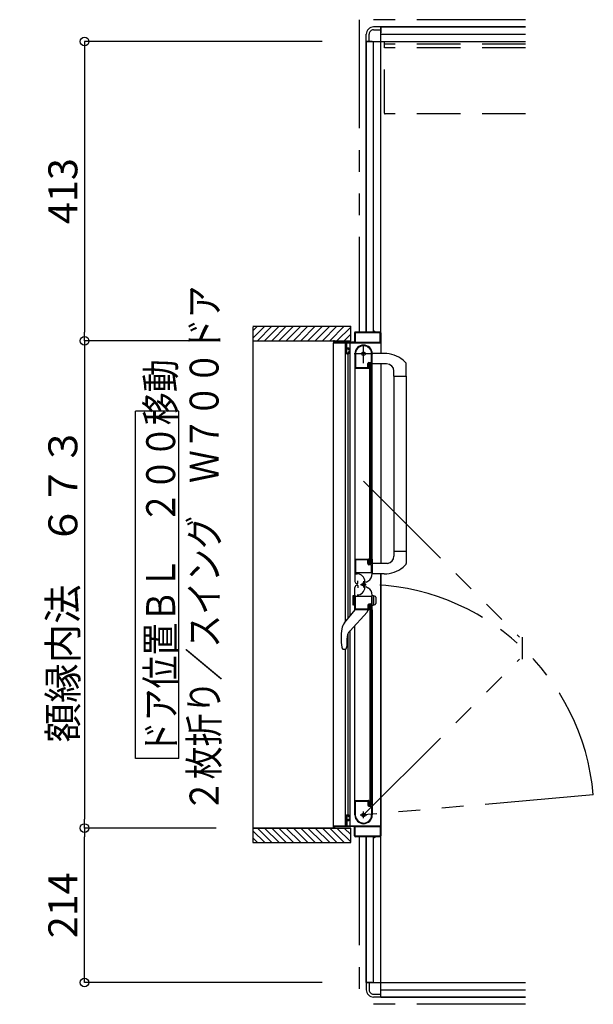
# Model space of a CAD drawing. Extents: x -405 to 205, y -16 to 288.
# Drawn here: x -273 to -233, y 167 to 235 of the extents above; entities that cross this region are included whole.
import ezdxf

# ---------------------------------------------------------------- set-up
doc = ezdxf.new("R2010")
doc.units = 0
doc.header["$MEASUREMENT"] = 0
for name, pattern in [('CENTER', [12, 7.5, -1.5, 1.5, -1.5]), ('DASHED', [4.5, 3, -1.5]), ('PHANTOM', [15, 7.5, -1.5, 1.5, -1.5, 1.5, -1.5])]:
    doc.linetypes.add(name, pattern=pattern)
doc.layers.get('0').update_dxf_attribs({"linetype": 'CONTINUOUS'})
doc.layers.get('DEFPOINTS').update_dxf_attribs({"linetype": 'CONTINUOUS'})
doc.layers.add('VIEW0001', color=7, linetype='CONTINUOUS')
doc.styles.get("Standard").update_dxf_attribs({"font": 'ROMANS', "bigfont": 'EXTFONT'})
doc.dimstyles.new('ISO-25', dxfattribs={"dimtxt": 2.5, "dimasz": 2.5, "dimexe": 1.25, "dimexo": 0.625, "dimtad": 1, "dimdec": 4, "dimdsep": 46, "dimtxsty": 'Standard', "dimcen": 2.5, "dimadec": 0, "dimazin": 0, "dimtfac": 1, "dimtdec": 4, "dimtmove": 0, "dimatfit": 3, "dimfxl": 1, "dimtolj": 1, "dimtzin": 0, "dimarcsym": 0})

# ---------------------------------------------------------------- blocks, each defined once
blk = doc.blocks.new('_ORIGIN')
at = {"color": 0, "linetype": 'ByBlock'}
blk.add_line((0, 0), (-1, 0), dxfattribs=at)
blk.add_circle((0, 0), 0.5, dxfattribs=at)
blk = doc.blocks.new('*D76')
at = {"layer": 'DEFPOINTS', "color": 0}
for p in [(-268.019008, 179.053377), (-256.395029, 179.053377), (-249.069993, 168.378365)]:
    blk.add_point(p, dxfattribs=at)
at = {"layer": 'VIEW0001', "color": 0, "lineweight": -2}
for p, q in [((-258.935029, 179.053377), (-268.019008, 179.053377)), ((-268.019008, 168.978365), (-268.019008, 178.453377)), ((-251.609993, 168.378365), (-268.019008, 168.378365))]:
    blk.add_line(p, q, dxfattribs=at)
at = {"layer": 'VIEW0001', "color": 0, "lineweight": -2, "xscale": 0.6, "yscale": 0.6, "zscale": 0.6}
for p, rotation in [((-268.019008, 179.053377), 90), ((-268.019008, 168.378365), 270)]:
    blk.add_blockref('_ORIGIN', p, dxfattribs=dict(at, rotation=rotation))
at = {"layer": 'VIEW0001', "color": 0, "insert": (-269.519008, 173.716871), "char_height": 2, "attachment_point": 5, "rotation": 90}
blk.add_mtext('\\A1;214', dxfattribs=at)
blk = doc.blocks.new('*D78')
at = {"layer": 'DEFPOINTS', "color": 0}
for p in [(-256.39503, 212.703377), (-268.018008, 179.053377), (-256.395029, 179.053377)]:
    blk.add_point(p, dxfattribs=at)
at = {"layer": 'VIEW0001', "color": 0, "lineweight": -2}
for p, q in [((-258.93503, 212.703377), (-268.018008, 212.703377)), ((-268.018008, 212.103377), (-268.018008, 179.653377)), ((-258.935029, 179.053377), (-268.018008, 179.053377))]:
    blk.add_line(p, q, dxfattribs=at)
at = {"layer": 'VIEW0001', "color": 0, "lineweight": -2, "xscale": 0.6, "yscale": 0.6, "zscale": 0.6}
for p, rotation in [((-268.018008, 212.703377), 90), ((-268.018008, 179.053377), 270)]:
    blk.add_blockref('_ORIGIN', p, dxfattribs=dict(at, rotation=rotation))
at = {"layer": 'VIEW0001', "color": 0, "insert": (-269.518008, 195.879377), "char_height": 2, "attachment_point": 5, "rotation": 90}
blk.add_mtext('\\A1;額縁内法\u3000６７３', dxfattribs=at)
blk = doc.blocks.new('*D79')
at = {"layer": 'DEFPOINTS', "color": 0}
for p in [(-249.069993, 233.378365), (-268.018008, 212.703377), (-256.39503, 212.703377)]:
    blk.add_point(p, dxfattribs=at)
at = {"layer": 'VIEW0001', "color": 0, "lineweight": -2}
for p, q in [((-251.609993, 233.378365), (-268.018008, 233.378365)), ((-268.018008, 232.778365), (-268.018008, 213.303377))]:
    blk.add_line(p, q, dxfattribs=at)
at = {"layer": 'VIEW0001', "color": 0, "lineweight": -2, "xscale": 0.6, "yscale": 0.6, "zscale": 0.6}
for p, rotation in [((-268.018008, 233.378365), 90), ((-268.018008, 212.703377), 270)]:
    blk.add_blockref('_ORIGIN', p, dxfattribs=dict(at, rotation=rotation))
at = {"layer": 'VIEW0001', "color": 0, "insert": (-269.518008, 223.041871), "char_height": 2, "attachment_point": 5, "rotation": 90}
blk.add_mtext('\\A1;413', dxfattribs=at)

msp = doc.modelspace()

# ---------------------------------------------------------------- linework, layer by layer
at = {"layer": 'VIEW0001', "color": 7, "linetype": 'PHANTOM'}
for p, q in [((-249.069993, 234.878365), (-249.069993, 213.303377)), ((-237.569993, 234.878365), (-249.069993, 234.878365)), ((-248.754994, 203.000147), (-237.994609, 192.239762)), ((-237.794609, 192.239762), (-237.794609, 190.713762)), ((-248.754994, 179.953377), (-237.994609, 190.713762)), ((-232.890596, 181.341332), (-248.754994, 179.953377)), ((-249.069993, 178.453377), (-249.069993, 166.878365)), ((-237.569993, 166.878365), (-249.069993, 166.878365))]:
    msp.add_line(p, q, dxfattribs=at)
at = {"layer": 'VIEW0001', "color": 7, "linetype": 'Continuous'}
for p, q in [((-247.569993, 234.378365), (-248.069993, 234.378365)), ((-248.069993, 234.178365), (-247.569993, 234.178365)), ((-247.569993, 234.378365), (-237.569993, 234.378365)), ((-247.569993, 213.253377), (-247.569993, 234.378365)), ((-237.569993, 234.378365), (-247.569993, 234.378365)), ((-247.569993, 234.378365), (-247.569993, 233.978368)), ((-248.569993, 233.378365), (-248.569993, 233.878365)), ((-248.569993, 213.303377), (-248.569993, 233.378365)), ((-248.569993, 233.378365), (-237.569993, 233.378365)), ((-248.569993, 233.378365), (-248.569993, 213.303377)), ((-248.169993, 233.378365), (-248.569993, 233.378365)), ((-248.369993, 233.378365), (-248.369993, 233.878365)), ((-248.069993, 213.303377), (-248.069993, 233.378365)), ((-247.569993, 233.878365), (-237.569993, 233.878365)), ((-256.39503, 213.703377), (-249.644999, 213.703377)), ((-256.39503, 212.888097), (-255.579749, 213.703377)), ((-256.39503, 213.383072), (-256.074724, 213.703377)), ((-256.39503, 213.652492), (-256.395029, 178.053377)), ((-256.084774, 212.703377), (-255.08479, 213.703362)), ((-255.589791, 212.703377), (-254.589828, 213.70334)), ((-255.094846, 212.703339), (-254.094823, 213.703362)), ((-254.594834, 212.703361), (-253.594855, 213.70334)), ((-254.09478, 212.703426), (-253.094843, 213.703362)), ((-253.594747, 212.703426), (-252.59481, 213.703362)), ((-253.094724, 212.703444), (-252.094832, 213.703338)), ((-252.594724, 212.703469), (-251.594831, 213.703362)), ((-252.094713, 212.70349), (-251.094819, 213.703384)), ((-251.594701, 212.703512), (-250.594851, 213.703362)), ((-251.094679, 212.703523), (-250.094829, 213.703373)), ((-250.594668, 212.703544), (-249.644999, 213.653213)), ((-249.644999, 212.703801), (-249.644999, 213.703377)), ((-250.094656, 212.703566), (-249.644999, 213.153223)), ((-249.369993, 213.253377), (-249.369993, 212.618377)), ((-249.324993, 213.243377), (-249.324993, 212.618377)), ((-248.024993, 213.303377), (-249.319993, 213.303377)), ((-247.629993, 213.258377), (-249.309993, 213.258377)), ((-248.009993, 213.368377), (-248.009993, 213.318377)), ((-247.979993, 213.378377), (-247.999993, 213.378377)), ((-247.969993, 213.318377), (-247.969993, 213.368377)), ((-247.619993, 213.303377), (-247.954993, 213.303377)), ((-247.614993, 212.618377), (-247.614993, 213.243377)), ((-247.569993, 213.25557), (-247.569993, 211.828958)), ((-256.39503, 212.703377), (-249.644999, 212.703377)), ((-250.819993, 212.688377), (-250.819993, 212.568377)), ((-250.819993, 179.203377), (-250.819993, 212.553377)), ((-250.804993, 212.553377), (-249.969993, 212.553377)), ((-250.769993, 212.618377), (-250.769993, 212.688377)), ((-249.384993, 212.603377), (-250.754993, 212.603377)), ((-249.993164, 193.32389), (-249.993162, 212.553377)), ((-249.954993, 212.538377), (-249.954993, 211.853377)), ((-249.904993, 212.218377), (-249.904993, 212.538377)), ((-249.889993, 212.553377), (-247.594993, 212.553377)), ((-249.804993, 212.203377), (-249.889993, 212.203377)), ((-249.676482, 193.708056), (-249.67648, 212.553377)), ((-249.309993, 212.603377), (-247.629993, 212.603377)), ((-249.904993, 211.873377), (-249.904993, 212.143377)), ((-249.904993, 211.803377), (-249.804993, 211.803377)), ((-249.889993, 212.158377), (-249.819993, 212.158377)), ((-249.819993, 211.858377), (-249.889993, 211.858377)), ((-249.816482, 193.538223), (-249.81648, 211.803377)), ((-249.804993, 212.143377), (-249.804993, 212.098377)), ((-249.804993, 211.918377), (-249.804993, 211.873377)), ((-249.789993, 212.083377), (-249.769993, 212.083377)), ((-249.769993, 211.933377), (-249.789993, 211.933377)), ((-249.754993, 212.098377), (-249.754993, 212.153377)), ((-249.754993, 211.853377), (-249.754993, 211.918377)), ((-249.354994, 211.80379), (-249.354994, 197.628378)), ((-249.304994, 211.877032), (-249.304994, 210.863378)), ((-248.199994, 211.273378), (-248.199994, 211.803378)), ((-248.154994, 210.818378), (-248.154994, 211.803378)), ((-247.327409, 211.828111), (-248.144995, 211.830965)), ((-249.344994, 210.803378), (-248.403486, 210.803378)), ((-249.294994, 210.853378), (-248.474994, 210.853378)), ((-248.464994, 210.863378), (-248.464994, 211.123378)), ((-248.419994, 210.878378), (-248.419994, 211.103378)), ((-248.390624, 210.81066), (-248.382131, 210.824815)), ((-248.389994, 211.198378), (-248.274994, 211.198378)), ((-248.379994, 210.832533), (-248.379994, 210.838378)), ((-248.369994, 211.153378), (-248.244994, 211.153378)), ((-248.319994, 211.128377), (-248.219994, 211.128377)), ((-248.319994, 197.303377), (-248.319994, 211.128377)), ((-248.219994, 197.303377), (-248.219994, 211.128377)), ((-248.217856, 210.824815), (-248.209363, 210.81066)), ((-248.196501, 210.803378), (-248.169994, 210.803378)), ((-248.169994, 197.628377), (-248.169994, 210.803377)), ((-247.159995, 211.107797), (-248.154995, 211.107797)), ((-247.569993, 211.10359), (-247.569993, 197.328843)), ((-246.031561, 211.366652), (-245.832424, 211.182295)), ((-245.804995, 210.252797), (-245.804995, 211.113495)), ((-246.659995, 210.252797), (-246.659995, 210.607797)), ((-246.659995, 210.252797), (-245.804995, 210.252797)), ((-246.654995, 210.252797), (-246.654997, 198.178957)), ((-245.804995, 210.252797), (-245.804997, 197.317659)), ((-261.513101, 207.852934), (-264.513101, 207.852934)), ((-264.513101, 183.852935), (-264.513101, 207.852934)), ((-261.513101, 183.852935), (-261.513101, 207.852934)), ((-246.659995, 198.178958), (-246.659995, 197.823958)), ((-246.659995, 198.178958), (-245.804995, 198.178958)), ((-249.354994, 197.659183), (-249.354994, 196.088857)), ((-249.354994, 197.628377), (-248.403486, 197.628377)), ((-249.304994, 197.568378), (-249.304994, 196.708378)), ((-248.479994, 197.578378), (-249.294994, 197.578378)), ((-248.464994, 197.313378), (-248.464994, 197.563378)), ((-248.419994, 197.328378), (-248.419994, 197.553378)), ((-248.382131, 197.60694), (-248.390624, 197.621095)), ((-248.274994, 197.238378), (-248.389994, 197.238378)), ((-248.379994, 197.593378), (-248.379994, 197.599223)), ((-248.244994, 197.278378), (-248.369994, 197.278378)), ((-248.219994, 197.303377), (-248.319994, 197.303377)), ((-248.209363, 197.621095), (-248.217856, 197.60694)), ((-248.169994, 197.628378), (-248.196501, 197.628378)), ((-248.154994, 197.613378), (-248.154994, 196.627068)), ((-247.090701, 197.328783), (-248.144995, 197.32901)), ((-246.03031, 197.066261), (-245.832424, 197.249459)), ((-249.294994, 196.698378), (-248.214994, 196.698378)), ((-249.281066, 196.608377), (-249.201066, 196.608377)), ((-248.199994, 196.713378), (-248.199994, 197.163378)), ((-247.327409, 196.603643), (-248.144995, 196.600789)), ((-247.569993, 167.378365), (-247.569993, 196.602797)), ((-247.569993, 196.602797), (-247.569993, 178.503377)), ((-249.204994, 195.938378), (-249.174994, 195.938378)), ((-249.149994, 195.963378), (-249.149994, 196.113378)), ((-248.661066, 196.068377), (-248.661066, 195.688377)), ((-248.584994, 196.032397), (-248.454994, 196.107452)), ((-249.354994, 194.098051), (-249.354994, 195.668377)), ((-249.204994, 195.818377), (-249.174994, 195.818377)), ((-249.149994, 195.793377), (-249.149994, 195.643377)), ((-248.584994, 195.724358), (-248.454994, 195.649303)), ((-249.504853, 195.060786), (-249.504853, 194.494808)), ((-249.354994, 195.127797), (-249.478912, 195.094593)), ((-249.454994, 194.454592), (-249.454994, 195.101002)), ((-249.354994, 194.427797), (-249.354994, 195.127797)), ((-249.304994, 194.188377), (-249.304994, 195.048377)), ((-249.294994, 195.058377), (-248.214994, 195.058377)), ((-248.274994, 194.518377), (-248.389994, 194.518377)), ((-248.199994, 195.043377), (-248.199994, 194.593377)), ((-248.154994, 194.143377), (-248.154994, 195.129687)), ((-248.154992, 195.127797), (-247.96058, 195.075705)), ((-248.054992, 194.454592), (-248.054992, 195.101002)), ((-247.904992, 195.00326), (-247.904992, 194.552334)), ((-250.068138, 193.232938), (-249.329995, 194.128377)), ((-248.509401, 193.966527), (-249.687138, 192.678377)), ((-249.354994, 194.427797), (-249.478912, 194.461001)), ((-248.403486, 194.128377), (-249.344994, 194.128377)), ((-248.479994, 194.178377), (-249.294994, 194.178377)), ((-248.479995, 194.128377), (-248.479995, 194.037513)), ((-248.464994, 194.443377), (-248.464994, 194.193377)), ((-248.419994, 194.428377), (-248.419994, 194.203377)), ((-248.382131, 194.149815), (-248.390624, 194.13566)), ((-248.379994, 194.163377), (-248.379994, 194.157532)), ((-248.244994, 194.478377), (-248.369994, 194.478377)), ((-248.319994, 194.453377), (-248.319994, 180.628377)), ((-248.219994, 194.453377), (-248.319994, 194.453377)), ((-248.219994, 194.453377), (-248.219994, 180.628377)), ((-248.209363, 194.13566), (-248.217856, 194.149815)), ((-248.169994, 194.128377), (-248.196501, 194.128377)), ((-248.169994, 194.128377), (-248.169994, 180.953377)), ((-248.154992, 194.427797), (-247.96058, 194.479889)), ((-249.816482, 179.953377), (-249.816481, 192.493204)), ((-249.676482, 179.203377), (-249.676481, 192.690033)), ((-249.354994, 179.953377), (-249.354994, 193.04166)), ((-249.913743, 192.094701), (-249.913743, 191.575456)), ((-250.248011, 191.54172), (-250.203852, 191.42653)), ((-250.176557, 191.391802), (-250.203854, 191.426535)), ((-250.176557, 191.391802), (-250.176316, 191.391577)), ((-250.05194, 191.378377), (-250.133822, 191.378377)), ((-249.993165, 179.203377), (-249.993163, 191.378377)), ((-249.975463, 191.413907), (-249.977404, 191.41171)), ((-261.513101, 183.852935), (-264.513101, 183.852935)), ((-249.344994, 180.953377), (-248.403486, 180.953377)), ((-249.304994, 179.879723), (-249.304994, 180.893377)), ((-249.294994, 180.903377), (-248.474994, 180.903377)), ((-248.464994, 180.893377), (-248.464994, 180.633377)), ((-248.390624, 180.946095), (-248.382131, 180.93194)), ((-248.379994, 180.924222), (-248.379994, 180.918377)), ((-248.217856, 180.93194), (-248.209363, 180.946095)), ((-248.196501, 180.953377), (-248.169994, 180.953377)), ((-248.154994, 180.938377), (-248.154994, 179.953377)), ((-248.419994, 180.878377), (-248.419994, 180.653377)), ((-248.389994, 180.558377), (-248.274994, 180.558377)), ((-248.369994, 180.603377), (-248.244994, 180.603377)), ((-248.319994, 180.628377), (-248.219994, 180.628377)), ((-248.199994, 180.483377), (-248.199994, 179.953377)), ((-249.954993, 179.218377), (-249.954993, 179.903377)), ((-249.904993, 179.953377), (-249.804993, 179.953377)), ((-249.904993, 179.883377), (-249.904993, 179.613377)), ((-249.904993, 179.538377), (-249.904993, 179.218377)), ((-249.819993, 179.898377), (-249.889993, 179.898377)), ((-249.889993, 179.598377), (-249.819993, 179.598377)), ((-249.804993, 179.553377), (-249.889993, 179.553377)), ((-249.804993, 179.838377), (-249.804993, 179.883377)), ((-249.804993, 179.613377), (-249.804993, 179.658377)), ((-249.769993, 179.823377), (-249.789993, 179.823377)), ((-249.789993, 179.673377), (-249.769993, 179.673377)), ((-249.754993, 179.903377), (-249.754993, 179.838377)), ((-249.754993, 179.658377), (-249.754993, 179.603377)), ((-256.395029, 179.053377), (-249.644999, 179.053377)), ((-256.395029, 178.868719), (-255.579688, 178.053377)), ((-256.084713, 179.053377), (-255.084757, 178.053422)), ((-255.589773, 179.053377), (-254.589817, 178.053422)), ((-255.094856, 179.053401), (-254.094855, 178.0534)), ((-254.594823, 179.053401), (-253.594844, 178.053422)), ((-254.094747, 179.053358), (-253.094811, 178.053422)), ((-253.594757, 179.053315), (-252.594843, 178.0534)), ((-253.094703, 179.053313), (-252.094811, 178.053418)), ((-252.594735, 179.053272), (-251.594863, 178.0534)), ((-252.094702, 179.053272), (-251.09483, 178.0534)), ((-251.594669, 179.053272), (-250.594819, 178.053422)), ((-251.094679, 179.053228), (-250.094845, 178.053395)), ((-250.819993, 179.068377), (-250.819993, 179.188377)), ((-250.804993, 179.203377), (-249.969993, 179.203377)), ((-250.769993, 179.138377), (-250.769993, 179.068377)), ((-249.384993, 179.153377), (-250.754993, 179.153377)), ((-250.594646, 179.053228), (-249.644999, 178.103581)), ((-250.094613, 179.053228), (-249.644999, 178.603614)), ((-249.889993, 179.203377), (-247.594993, 179.203377)), ((-249.644999, 178.053377), (-249.644999, 179.053818)), ((-249.369993, 178.503377), (-249.369993, 179.138377)), ((-249.324993, 178.513377), (-249.324993, 179.138377)), ((-249.309993, 179.153377), (-247.629993, 179.153377)), ((-247.614993, 179.138377), (-247.614993, 178.513377)), ((-256.395029, 178.373744), (-256.074662, 178.053377)), ((-248.024993, 178.453377), (-249.319993, 178.453377)), ((-247.629993, 178.498377), (-249.309993, 178.498377)), ((-248.569993, 168.378365), (-248.569993, 178.453377)), ((-248.569993, 178.453377), (-248.569993, 168.378365)), ((-248.069993, 168.378365), (-248.069993, 178.453377)), ((-248.009993, 178.388377), (-248.009993, 178.438377)), ((-247.979993, 178.378377), (-247.999993, 178.378377)), ((-247.969993, 178.438377), (-247.969993, 178.388377)), ((-247.619993, 178.453377), (-247.954993, 178.453377)), ((-256.395029, 178.053377), (-249.644999, 178.053377)), ((-248.569993, 168.378365), (-237.569993, 168.378365)), ((-248.169993, 168.378365), (-248.569993, 168.378365)), ((-248.569993, 168.378365), (-248.569993, 167.878365)), ((-248.369993, 168.378365), (-248.369993, 167.878365)), ((-248.069993, 167.578365), (-247.569993, 167.578365)), ((-247.569993, 167.378365), (-248.069993, 167.378365)), ((-247.569993, 167.878365), (-237.569993, 167.878365)), ((-247.569993, 167.378365), (-247.569993, 167.778363)), ((-247.569993, 167.378365), (-237.569993, 167.378365)), ((-237.569993, 167.378365), (-247.569993, 167.378365))]:
    msp.add_line(p, q, dxfattribs=at)
at = {"layer": 'VIEW0001', "color": 191, "linetype": 'DASHED'}
for p, q in [((-247.320043, 228.428365), (-247.320043, 233.378365)), ((-237.569993, 233.178365), (-247.320043, 233.178365)), ((-237.569993, 232.928365), (-247.320043, 232.928365)), ((-237.569993, 228.378365), (-247.320043, 228.378365))]:
    msp.add_line(p, q, dxfattribs=at)
at = {"layer": 'VIEW0001', "color": 7, "linetype": 'CENTER'}
for p, q in [((-248.754994, 211.153377), (-248.754994, 212.453377)), ((-248.104994, 211.803377), (-249.404994, 211.803377)), ((-248.967496, 195.878617), (-248.576092, 195.878617)), ((-248.754996, 196.091117), (-248.754996, 195.666117)), ((-248.984994, 179.953377), (-248.524994, 179.953377)), ((-248.754994, 179.723377), (-248.754994, 180.183377))]:
    msp.add_line(p, q, dxfattribs=at)
at = {"layer": 'VIEW0001', "color": 160, "linetype": 'Continuous'}
msp.add_line((-249.644999, 179.053377), (-256.395029, 179.053377), dxfattribs=at)
at = {"layer": 'VIEW0001', "color": 7, "linetype": 'Continuous'}
for points in [[(-250.133822, 191.378377), (-250.13605, 191.37861), (-250.138278, 191.378849), (-250.140505, 191.379101), (-250.142732, 191.379372), (-250.144958, 191.379668), (-250.147184, 191.379996), (-250.149408, 191.380363), (-250.15163, 191.380773), (-250.153851, 191.381234), (-250.15607, 191.381753), (-250.158285, 191.382334), (-250.160488, 191.382987), (-250.162666, 191.383716), (-250.164809, 191.38453), (-250.166906, 191.385435), (-250.168946, 191.386439), (-250.170918, 191.387548), (-250.172811, 191.388769), (-250.174614, 191.39011), (-250.176316, 191.391577)], [(-249.974883, 191.414576), (-249.974207, 191.415362), (-249.973441, 191.416259), (-249.972594, 191.417261), (-249.971673, 191.41836), (-249.970687, 191.419551), (-249.969643, 191.420827), (-249.968549, 191.422182), (-249.967413, 191.423609), (-249.966242, 191.425101), (-249.965241, 191.426398), (-249.964222, 191.427736), (-249.963188, 191.429115), (-249.962139, 191.430533), (-249.961078, 191.431991), (-249.960005, 191.433488), (-249.958923, 191.435023), (-249.957832, 191.436596), (-249.956733, 191.438207), (-249.955629, 191.439854), (-249.953669, 191.442852), (-249.951702, 191.445961), (-249.949733, 191.449175), (-249.947769, 191.452492), (-249.945816, 191.455907), (-249.943879, 191.459418), (-249.941965, 191.463021), (-249.940079, 191.466711), (-249.938229, 191.470485), (-249.936419, 191.47434), (-249.934761, 191.478032), (-249.933147, 191.48179), (-249.931581, 191.485612), (-249.930064, 191.489498), (-249.928599, 191.493445), (-249.92719, 191.497452), (-249.925839, 191.501518), (-249.924548, 191.505641), (-249.923321, 191.509819), (-249.922161, 191.514052), (-249.92111, 191.518168), (-249.920124, 191.52233), (-249.919204, 191.526537), (-249.918349, 191.530785), (-249.917562, 191.535072), (-249.916842, 191.539397), (-249.916191, 191.543756), (-249.915609, 191.548149), (-249.915098, 191.552571), (-249.914657, 191.557022), (-249.914474, 191.559132), (-249.914308, 191.561248), (-249.914161, 191.563369), (-249.914033, 191.565496), (-249.913926, 191.567629), (-249.913841, 191.569767), (-249.913779, 191.571911), (-249.913741, 191.574061), (-249.913729, 191.576216), (-249.913743, 191.578306)]]:
    msp.add_lwpolyline(points, dxfattribs=at)
for centre, radius in [((-248.754994, 211.803377), 0.125), ((-248.754996, 195.878617), 0.1125), ((-248.754994, 179.953377), 0.125)]:
    msp.add_circle(centre, radius, dxfattribs=at)
for centre, radius, start, end in [((-248.069993, 233.878365), 0.5, 89.999997, 180), ((-248.069993, 233.878365), 0.3, 89.999997, 180), ((-249.319993, 213.253377), 0.05, 90, 180), ((-249.309993, 213.243377), 0.015, 90, 180), ((-248.024993, 213.318377), 0.015, 270, 0), ((-247.999993, 213.368377), 0.01, 90, 180), ((-247.979993, 213.368377), 0.01, 0, 90), ((-247.954993, 213.318377), 0.015, 180, 270), ((-247.629993, 213.243377), 0.015, 0, 90), ((-247.619993, 213.253377), 0.05, 0, 90), ((-250.804993, 212.688377), 0.015, 90, 180), ((-250.804993, 212.568377), 0.015, 180, 270), ((-250.784993, 212.688377), 0.015, 0, 90), ((-250.754993, 212.618377), 0.015, 180, 270), ((-249.969993, 212.538377), 0.015, 0, 90), ((-249.889993, 212.538377), 0.015, 90, 180), ((-249.889993, 212.218377), 0.015, 180, 270), ((-249.804993, 212.153377), 0.05, 0, 90), ((-249.384993, 212.618377), 0.015, 270, 0), ((-248.754994, 211.803378), 0.6, 0, 180), ((-249.309993, 212.618377), 0.015, 180, 270), ((-248.754994, 211.803378), 0.555, 0, 172.232934), ((-247.629993, 212.618377), 0.015, 270, 0), ((-247.594993, 212.578377), 0.025, 270, 0), ((-249.904993, 211.853377), 0.05, 180, 270), ((-249.889993, 212.143377), 0.015, 90, 180), ((-249.889993, 211.873377), 0.015, 180, 270), ((-249.819993, 212.143377), 0.015, 0, 90), ((-249.819993, 211.873377), 0.015, 270, 0), ((-249.789993, 212.098377), 0.015, 180, 270), ((-249.789993, 211.918377), 0.015, 90, 180), ((-249.804993, 211.853377), 0.05, 270, 0), ((-249.769993, 212.098377), 0.015, 270, 0), ((-249.769993, 211.918377), 0.015, 0, 90), ((-249.294994, 211.877032), 0.01, 172.232934, 180), ((-247.334635, 209.758124), 2.07, 50.975819, 89.8), ((-249.344994, 210.813378), 0.01, 180, 270), ((-249.294994, 210.863378), 0.01, 180, 270), ((-248.474994, 210.863378), 0.01, 270, 0), ((-248.389994, 211.123378), 0.075, 90, 180), ((-248.369994, 211.103378), 0.05, 90, 180), ((-248.394994, 210.878378), 0.025, 180, 270), ((-248.403486, 210.818378), 0.015, 270, 329.036243), ((-248.394994, 210.838378), 0.015, 0, 90), ((-248.394994, 210.832533), 0.015, 329.036243, 0), ((-248.274994, 211.273378), 0.075, 270, 0), ((-248.244994, 211.128378), 0.025, 0, 90), ((-248.204994, 210.832533), 0.015, 180, 210.963757), ((-248.196501, 210.818378), 0.015, 210.963757, 270), ((-248.169994, 210.818378), 0.015, 270, 0), ((-247.159995, 210.607797), 0.5, 0, 90), ((-245.904995, 211.113495), 0.1, 0, 43.472428), ((-249.344994, 197.618378), 0.01, 90, 180), ((-249.294994, 197.568378), 0.01, 90, 180), ((-248.479994, 197.563378), 0.015, 0, 90), ((-248.389994, 197.313378), 0.075, 180, 270), ((-248.394994, 197.553378), 0.025, 90, 180), ((-248.369994, 197.328378), 0.05, 180, 270), ((-248.403486, 197.613378), 0.015, 30.963757, 90), ((-248.394994, 197.593378), 0.015, 270, 0), ((-248.394994, 197.599223), 0.015, 0, 30.963757), ((-248.274994, 197.163378), 0.075, 0, 90), ((-248.244994, 197.303378), 0.025, 270, 0), ((-248.204994, 197.599223), 0.015, 149.036243, 180), ((-248.196501, 197.613378), 0.015, 90, 149.036243), ((-248.169994, 197.613378), 0.015, 0, 90), ((-247.159995, 197.823958), 0.5, 277.955619, 0), ((-245.904995, 197.31826), 0.1, 316.527572, 0), ((-249.294994, 196.708378), 0.01, 180, 270), ((-249.201066, 196.068377), 0.54, 0, 90), ((-248.754994, 196.627068), 0.6, 300, 0), ((-248.214994, 196.713378), 0.015, 270, 0), ((-247.334635, 198.673631), 2.07, 270.2, 309.058138), ((-249.204994, 196.088378), 0.15, 180, 270), ((-249.174994, 195.963378), 0.025, 270, 0), ((-249.204994, 195.668377), 0.15, 90, 180), ((-249.201066, 195.688377), 0.54, 270, 0), ((-249.174994, 195.793377), 0.025, 0, 90), ((-248.754994, 195.129687), 0.6, 0, 60), ((-249.469853, 195.060786), 0.035, 105, 180), ((-249.469853, 194.494808), 0.035, 180, 255), ((-249.294994, 195.048377), 0.01, 90, 180), ((-248.389994, 194.443377), 0.075, 90, 180), ((-248.274994, 194.593377), 0.075, 270, 0), ((-248.214994, 195.043377), 0.015, 0, 90), ((-247.979992, 195.00326), 0.075, 0, 75), ((-247.979992, 194.552334), 0.075, 285, 0), ((-249.344994, 194.138377), 0.01, 180, 270), ((-249.294994, 194.188377), 0.01, 180, 270), ((-248.579995, 194.037513), 0.1, 317.56377, 0), ((-248.479994, 194.193377), 0.015, 270, 0), ((-248.369994, 194.428377), 0.05, 90, 180), ((-248.394994, 194.203377), 0.025, 180, 270), ((-248.403486, 194.143377), 0.015, 270, 329.036243), ((-248.394994, 194.163377), 0.015, 0, 90), ((-248.394994, 194.157532), 0.015, 329.036243, 0), ((-248.244994, 194.453377), 0.025, 0, 90), ((-248.204994, 194.157532), 0.015, 180, 210.963757), ((-248.196501, 194.143377), 0.015, 210.963757, 270), ((-248.169994, 194.143377), 0.015, 270, 0), ((-249.373676, 192.660467), 0.9, 140.5, 170.711564), ((-246.639995, 192.213377), 3.67, 170.711564, 190.545296), ((-249.048743, 192.094701), 0.865, 137.56377, 180), ((-250.05194, 191.478377), 0.1, 270, 318.189685), ((-249.344994, 180.943377), 0.01, 90, 180), ((-249.294994, 180.893377), 0.01, 90, 180), ((-248.474994, 180.893377), 0.01, 0, 90), ((-248.394994, 180.878377), 0.025, 90, 180), ((-248.403486, 180.938377), 0.015, 30.963757, 90), ((-248.394994, 180.918377), 0.015, 270, 0), ((-248.394994, 180.924222), 0.015, 0, 30.963757), ((-248.204994, 180.924222), 0.015, 149.036243, 180), ((-248.196501, 180.938377), 0.015, 90, 149.036243), ((-248.169994, 180.938377), 0.015, 0, 90), ((-248.389994, 180.633377), 0.075, 180, 270), ((-248.369994, 180.653377), 0.05, 180, 270), ((-248.274994, 180.483377), 0.075, 0, 90), ((-248.244994, 180.628377), 0.025, 270, 0), ((-249.904993, 179.903377), 0.05, 90, 180), ((-249.889993, 179.883377), 0.015, 90, 180), ((-249.889993, 179.613377), 0.015, 180, 270), ((-249.889993, 179.538377), 0.015, 90, 180), ((-249.819993, 179.883377), 0.015, 0, 90), ((-249.819993, 179.613377), 0.015, 270, 0), ((-249.804993, 179.903377), 0.05, 0, 90), ((-249.789993, 179.838377), 0.015, 180, 270), ((-249.789993, 179.658377), 0.015, 90, 180), ((-249.804993, 179.603377), 0.05, 270, 0), ((-249.769993, 179.838377), 0.015, 270, 0), ((-249.769993, 179.658377), 0.015, 0, 90), ((-249.339994, 180.053024), 0.015, 177.306461, 180), ((-248.754994, 179.953377), 0.6, 180, 0), ((-249.294994, 179.879723), 0.01, 180, 187.767066), ((-248.754994, 179.953377), 0.555, 187.767066, 0), ((-250.804993, 179.188377), 0.015, 90, 180), ((-250.804993, 179.068377), 0.015, 180, 270), ((-250.784993, 179.068377), 0.015, 270, 0), ((-250.754993, 179.138377), 0.015, 90, 180), ((-249.969993, 179.218377), 0.015, 270, 0), ((-249.889993, 179.218377), 0.015, 180, 270), ((-249.384993, 179.138377), 0.015, 0, 90), ((-249.309993, 179.138377), 0.015, 90, 180), ((-247.629993, 179.138377), 0.015, 0, 90), ((-247.594993, 179.178377), 0.025, 0, 90), ((-249.319993, 178.503377), 0.05, 180, 270), ((-249.309993, 178.513377), 0.015, 180, 270), ((-248.024993, 178.438377), 0.015, 0, 90), ((-247.999993, 178.388377), 0.01, 180, 270), ((-247.979993, 178.388377), 0.01, 270, 0), ((-247.954993, 178.438377), 0.015, 90, 180), ((-247.629993, 178.513377), 0.015, 270, 0), ((-247.619993, 178.503377), 0.05, 270, 0), ((-248.069993, 167.878365), 0.5, 180, 270.000003), ((-248.069993, 167.878365), 0.3, 180, 270.000003)]:
    msp.add_arc(centre, radius, start, end, dxfattribs=at)
at = {"layer": 'VIEW0001', "color": 191, "linetype": 'DASHED'}
msp.add_arc((-247.270043, 228.428365), 0.05, 180, 270, dxfattribs=at)
at = {"layer": 'VIEW0001', "color": 7, "linetype": 'PHANTOM'}
msp.add_arc((-248.754996, 179.953377), 15.925, 4.999999, 90, dxfattribs=at)

# ---------------------------------------------------------------- texts
at = {"layer": 'VIEW0001', "color": 7, "width": 0.833333}
for s, p in [('２枚折り／スイング\u3000Ｗ７００ドア', (-258.766434, 180.138268)), ('ドア位置ＢＬ\u3000２００移動', (-261.763768, 184.138268))]:
    msp.add_text(s, height=2, rotation=90, dxfattribs=at).set_placement(p)

# ---------------------------------------------------------------- dimensions: what is measured, and where the dimension line sits
at = {"layer": 'VIEW0001', "color": 7}
for base, p1, p2, angle, text, override, picture, middle in [((-268.018008, 212.703377), (-249.069993, 233.378365), (-256.39503, 212.703377), 90, '413', {"dimtxt": 2, "dimasz": 0.6, "dimexe": 0, "dimexo": 2.54, "dimgap": 0.5, "dimtad": 1, "dimtih": 0, "dimtoh": 0, "dimdsep": 46, "dimblk1": 'ORIGIN', "dimblk2": 'ORIGIN', "dimsah": 1, "dimse1": 0, "dimse2": 1, "dimtmove": 0}, '*D79', (-268.018008, 223.041871)), ((-268.018008, 179.053377), (-256.39503, 212.703377), (-256.395029, 179.053377), 90, '額縁内法\u3000６７３', {"dimtxt": 2, "dimasz": 0.6, "dimexe": 0, "dimexo": 2.54, "dimgap": 0.5, "dimtad": 1, "dimtih": 0, "dimtoh": 0, "dimdsep": 46, "dimblk1": 'ORIGIN', "dimblk2": 'ORIGIN', "dimsah": 1, "dimse1": 0, "dimse2": 0, "dimtmove": 0}, '*D78', (-268.018008, 195.879377)), ((-268.019008, 179.053377), (-249.069993, 168.378365), (-256.395029, 179.053377), 270, '214', {"dimtxt": 2, "dimasz": 0.6, "dimexe": 0, "dimexo": 2.54, "dimgap": 0.5, "dimtad": 1, "dimtih": 0, "dimtoh": 0, "dimdsep": 46, "dimblk1": 'ORIGIN', "dimblk2": 'ORIGIN', "dimsah": 1, "dimse1": 0, "dimse2": 0, "dimtmove": 0}, '*D76', (-268.019008, 173.716871))]:
    dim = msp.add_linear_dim(base=base, p1=p1, p2=p2, angle=angle, text=text, dimstyle='ISO-25', override=override, dxfattribs=at)
    dim.commit()
    dim.dimension.update_dxf_attribs({"geometry": picture, "text_midpoint": middle, "dimtype": 160})

doc.saveas('drawing.dxf')
